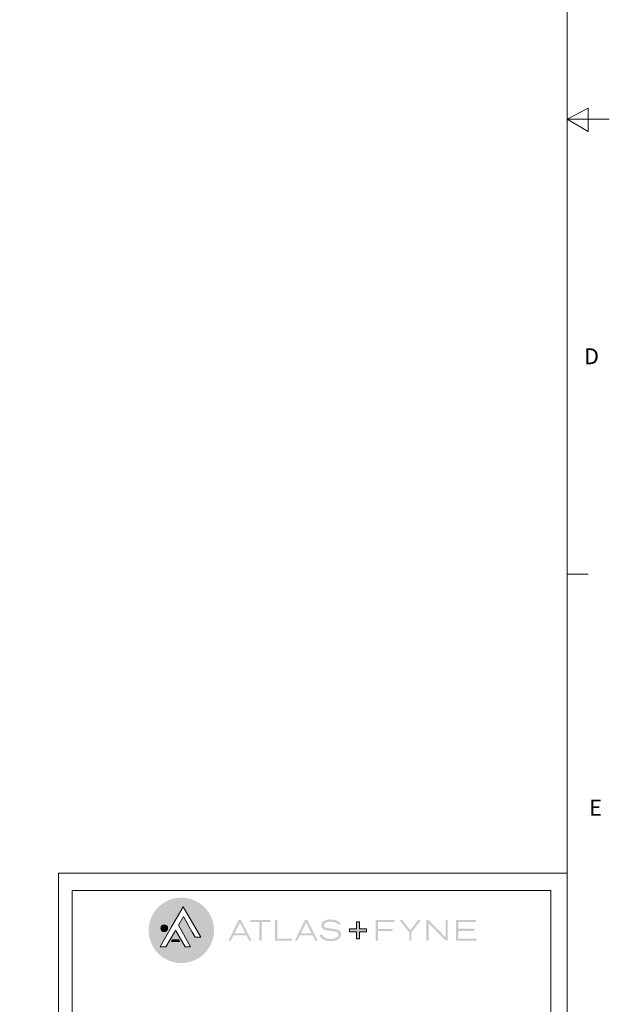
# Model space of a CAD drawing. Units: inches. Extents: x 0.1 to 65.8, y 0.1 to 51.2.
# Drawn here: x 55.1 to 65.8, y 9.5 to 27.4 of the extents above; entities that cross this region are included whole.
import ezdxf
from ezdxf.enums import TextEntityAlignment as Align

# ---------------------------------------------------------------- set-up
doc = ezdxf.new("R2010")
doc.units = ezdxf.units.IN
doc.layers.get('0').update_dxf_attribs({"lineweight": 5})
doc.layers.add('Logo', color=7, linetype='Continuous', lineweight=5)
doc.styles.add('AtlasIED', font='arial.ttf', dxfattribs={"height": 0.5})

# ---------------------------------------------------------------- blocks, each defined once
blk = doc.blocks.new('Atlas+Fyne Titleblock')
h = blk.add_hatch()
h.set_pattern_fill('ANGLE', color=256)
h.set_pattern_definition([(0, (0, 0), (0, 6.985), [5.08, -1.905]), (90, (0, 0), (-6.985, 4e-16), [5.08, -1.905])])
h.paths.add_polyline_path([(54.489, 21.347), (54.173, 21.347), (54.489, 21.16)])
h.paths.add_polyline_path([(54.489, 21.513), (54.173, 21.347), (54.489, 21.347)])
h.paths.add_polyline_path([(27.464, 42.232), (27.357, 42.232), (27.464, 42.014)])
h.paths.add_polyline_path([(27.576, 42.232), (27.464, 42.232), (27.464, 42.014)])
h.paths.add_polyline_path([(0.755, 21.347), (0.44, 21.347), (0.44, 21.16)])
h.paths.add_polyline_path([(0.44, 21.513), (0.44, 21.347), (0.755, 21.347)])
at = {"layer": 'Logo', "transparency": 33554687}
h = blk.add_hatch(color=7, dxfattribs=at)
h.paths.add_polyline_path([(47.834, 9.064, 1), (48.824, 9.064, 1)])
h.paths.add_polyline_path([(48.534, 9.117), (48.626, 8.959), (48.54, 8.959), (48.494, 9.038), (48.359, 9.272), (48.284, 9.142), (48.468, 8.816), (48.386, 8.816), (48.242, 9.068), (48.224, 9.038), (48.096, 8.816), (48.008, 8.816), (48.182, 9.117), (48.358, 9.422)], flags=16)
h.paths.add_polyline_path([(48.289, 8.918), (48.301, 8.896), (48.24, 8.896), (48.179, 8.896), (48.191, 8.918)], flags=16)
h.paths.add_polyline_path([(48.121, 9.095, -1), (48.02, 9.095, -1)], flags=16)
at = {"layer": 'Logo', "true_color": 0x006cb7, "transparency": 33554687}
for points in [[(48.02, 9.095, 1), (48.121, 9.095, 1)], [(48.191, 8.918), (48.179, 8.896), (48.24, 8.896), (48.301, 8.896), (48.289, 8.918)]]:
    blk.add_hatch(color=152, dxfattribs=at).paths.add_polyline_path(points)
at = {"layer": 'Logo'}
h = blk.add_hatch(color=7, dxfattribs=at)
h.dxf.hatch_style = 1
h.paths.add_polyline_path([(49.233, 9.22), (49.197, 9.22), (49.043, 8.908), (49.08, 8.908), (49.119, 8.988), (49.313, 8.988), (49.352, 8.908), (49.391, 8.908)])
h.paths.add_polyline_path([(49.216, 9.183), (49.298, 9.018), (49.134, 9.018)], flags=16)
at = {"layer": 'Logo', "transparency": 33554687}
for points in [[(49.545, 8.908), (49.51, 8.908), (49.51, 9.189), (49.372, 9.189), (49.372, 9.22), (49.676, 9.22), (49.676, 9.189), (49.545, 9.189)], [(50.006, 8.908), (49.747, 8.908), (49.747, 9.22), (49.783, 9.22), (49.783, 8.94), (50.006, 8.94)], [(51.306, 8.908), (51.27, 8.908), (51.27, 9.22), (51.557, 9.22), (51.557, 9.189), (51.306, 9.189), (51.306, 9.086), (51.531, 9.086), (51.531, 9.054), (51.306, 9.054)], [(51.813, 8.908), (51.779, 8.908), (51.779, 9.034), (51.632, 9.22), (51.676, 9.22), (51.796, 9.065), (51.913, 9.22), (51.955, 9.22), (51.813, 9.034)], [(52.364, 8.908), (52.333, 8.908), (52.332, 8.909), (52.075, 9.171), (52.075, 8.908), (52.041, 8.908), (52.041, 9.22), (52.073, 9.22), (52.074, 9.22), (52.331, 8.957), (52.331, 9.22), (52.364, 9.22)], [(52.799, 8.908), (52.487, 8.908), (52.487, 9.22), (52.786, 9.22), (52.786, 9.189), (52.523, 9.189), (52.523, 9.088), (52.767, 9.088), (52.767, 9.056), (52.523, 9.056), (52.523, 8.94), (52.799, 8.94)]]:
    blk.add_hatch(color=7, dxfattribs=at).paths.add_polyline_path(points)
at = {"layer": 'Logo'}
h = blk.add_hatch(color=7, dxfattribs=at)
h.dxf.hatch_style = 1
h.paths.add_polyline_path([(50.237, 9.22), (50.2, 9.22), (50.047, 8.908), (50.084, 8.908), (50.123, 8.988), (50.317, 8.988), (50.356, 8.908), (50.394, 8.908)])
h.paths.add_polyline_path([(50.219, 9.183), (50.301, 9.018), (50.138, 9.018)], flags=16)
h = blk.add_hatch(color=7, dxfattribs=at)
h.dxf.hatch_style = 1
edge = h.paths.add_edge_path()
edge.add_spline(control_points=[(50.748, 9.003), (50.748, 9.032), (50.731, 9.057), (50.701, 9.07)], knot_values=[0, 0, 0, 0, 1, 1, 1, 1], degree=3, periodic=0)
edge.add_spline(control_points=[(50.701, 9.07), (50.683, 9.078), (50.658, 9.082), (50.632, 9.087)], knot_values=[0, 0, 0, 0, 1, 1, 1, 1], degree=3, periodic=0)
edge.add_line((50.632, 9.087), (50.599, 9.091))
edge.add_spline(control_points=[(50.599, 9.091), (50.571, 9.095), (50.536, 9.1), (50.527, 9.102)], knot_values=[0, 0, 0, 0, 1, 1, 1, 1], degree=3, periodic=0)
edge.add_spline(control_points=[(50.527, 9.102), (50.499, 9.107), (50.486, 9.12), (50.486, 9.138)], knot_values=[0, 0, 0, 0, 1, 1, 1, 1], degree=3, periodic=0)
edge.add_spline(control_points=[(50.486, 9.138), (50.486, 9.173), (50.527, 9.196), (50.59, 9.196)], knot_values=[0, 0, 0, 0, 1, 1, 1, 1], degree=3, periodic=0)
edge.add_spline(control_points=[(50.59, 9.196), (50.67, 9.196), (50.696, 9.162), (50.706, 9.148)], knot_values=[0, 0, 0, 0, 1, 1, 1, 1], degree=3, periodic=0)
edge.add_line((50.706, 9.148), (50.707, 9.146))
edge.add_line((50.707, 9.146), (50.741, 9.165))
edge.add_line((50.741, 9.165), (50.738, 9.167))
edge.add_spline(control_points=[(50.738, 9.167), (50.704, 9.209), (50.656, 9.229), (50.592, 9.229)], knot_values=[0, 0, 0, 0, 1, 1, 1, 1], degree=3, periodic=0)
edge.add_spline(control_points=[(50.592, 9.229), (50.521, 9.229), (50.448, 9.2), (50.448, 9.137)], knot_values=[0, 0, 0, 0, 1, 1, 1, 1], degree=3, periodic=0)
edge.add_spline(control_points=[(50.448, 9.137), (50.448, 9.11), (50.462, 9.089), (50.488, 9.076)], knot_values=[0, 0, 0, 0, 1, 1, 1, 1], degree=3, periodic=0)
edge.add_spline(control_points=[(50.488, 9.076), (50.505, 9.068), (50.526, 9.065), (50.551, 9.061)], knot_values=[0, 0, 0, 0, 1, 1, 1, 1], degree=3, periodic=0)
edge.add_arc((50.895, 11.496), 2.459, 261.9624, 263.2977)
edge.add_spline(control_points=[(50.608, 9.054), (50.672, 9.046), (50.71, 9.038), (50.71, 9.001)], knot_values=[0, 0, 0, 0, 1, 1, 1, 1], degree=3, periodic=0)
edge.add_spline(control_points=[(50.71, 9.001), (50.71, 8.961), (50.663, 8.934), (50.593, 8.934)], knot_values=[0, 0, 0, 0, 1, 1, 1, 1], degree=3, periodic=0)
edge.add_arc((50.591, 9.181), 0.247, 258.8251, 270.5129, ccw=False)
edge.add_spline(control_points=[(50.543, 8.938), (50.488, 8.95), (50.473, 8.977), (50.462, 9.002)], knot_values=[0, 0, 0, 0, 1, 1, 1, 1], degree=3, periodic=0)
edge.add_line((50.462, 9.002), (50.461, 9.004))
edge.add_line((50.461, 9.004), (50.423, 8.99))
edge.add_line((50.423, 8.99), (50.426, 8.985))
edge.add_spline(control_points=[(50.426, 8.985), (50.437, 8.962), (50.448, 8.941), (50.487, 8.921)], knot_values=[0, 0, 0, 0, 1, 1, 1, 1], degree=3, periodic=0)
edge.add_spline(control_points=[(50.487, 8.921), (50.515, 8.907), (50.547, 8.901), (50.596, 8.901)], knot_values=[0, 0, 0, 0, 1, 1, 1, 1], degree=3, periodic=0)
edge.add_spline(control_points=[(50.596, 8.901), (50.684, 8.901), (50.72, 8.936), (50.734, 8.957)], knot_values=[0, 0, 0, 0, 1, 1, 1, 1], degree=3, periodic=0)
edge.add_spline(control_points=[(50.734, 8.957), (50.743, 8.971), (50.748, 8.987), (50.748, 9.003)], knot_values=[0, 0, 0, 0, 1, 1, 1, 1], degree=3, periodic=0)
at = {"layer": 'Logo', "true_color": 0x006cb7, "transparency": 33554559}
blk.add_hatch(color=152, dxfattribs=at).paths.add_polyline_path([(51.025, 8.935), (50.979, 8.935), (50.979, 9.041), (50.873, 9.041), (50.873, 9.086), (50.979, 9.086), (50.979, 9.192), (51.025, 9.192), (51.025, 9.086), (51.13, 9.086), (51.13, 9.041), (51.025, 9.041)])
at = {"linetype": 'Continuous'}
for p, q in [((54.173, 0.679), (54.173, 42.014)), ((54.173, 21.347), (54.489, 21.513)), ((54.489, 21.513), (54.489, 21.16)), ((54.489, 21.16), (54.173, 21.347)), ((54.173, 21.347), (54.809, 21.347)), ((54.173, 14.458), (54.491, 14.458)), ((46.471, 9.928), (54.173, 9.928)), ((46.471, 9.928), (46.471, 0.679)), ((46.675, 9.665), (53.926, 9.665)), ((46.675, 9.665), (46.675, 6.971)), ((53.926, 9.665), (53.926, 6.971))]:
    blk.add_line(p, q, dxfattribs=at)
for points in [[(48.534, 9.117), (48.626, 8.959), (48.54, 8.959), (48.494, 9.038), (48.359, 9.272), (48.284, 9.142), (48.468, 8.816), (48.386, 8.816), (48.242, 9.068), (48.224, 9.038), (48.096, 8.816), (48.008, 8.816), (48.182, 9.117), (48.358, 9.422), (48.534, 9.117)], [(48.289, 8.918), (48.301, 8.896), (48.24, 8.896), (48.179, 8.896), (48.191, 8.918), (48.289, 8.918)]]:
    blk.add_lwpolyline(points, close=True)
blk.add_circle((48.07, 9.095), 0.0506)
at = {"layer": 'Logo'}
blk.add_lwpolyline([(51.025, 8.935), (50.979, 8.935), (50.979, 9.041), (50.873, 9.041), (50.873, 9.086), (50.979, 9.086), (50.979, 9.192), (51.025, 9.192), (51.025, 9.086), (51.13, 9.086), (51.13, 9.041), (51.025, 9.041), (51.025, 8.935)], close=True, dxfattribs=at)
at = {"char_height": 0.24, "attachment_point": 4, "style": 'AtlasIED'}
for s, insert, width in [('D', (54.427, 17.725), 0.24334), ('E', (54.505, 10.891), 0.22475)]:
    blk.add_mtext(s, dxfattribs=dict(at, insert=insert, width=width))
at = {"style": 'AtlasIED'}
for tag, height, p in [('DATE', 0.25, (49.53, 2.922)), ('SCALE', 0.25, (53.362, 2.922)), ('MODEL', 0.5, (49.53, 1.502)), ('REV', 0.5, (53.362, 1.502))]:
    blk.add_attdef(tag, text='', height=height, dxfattribs=at).set_placement(p, align=Align.MIDDLE_CENTER)

msp = doc.modelspace()

# ---------------------------------------------------------------- block references
at = {"xscale": 1.2, "yscale": 1.2, "zscale": 1.2}
msp.add_blockref('Atlas+Fyne Titleblock', (0, 0), dxfattribs=at)

doc.saveas('drawing.dxf')
